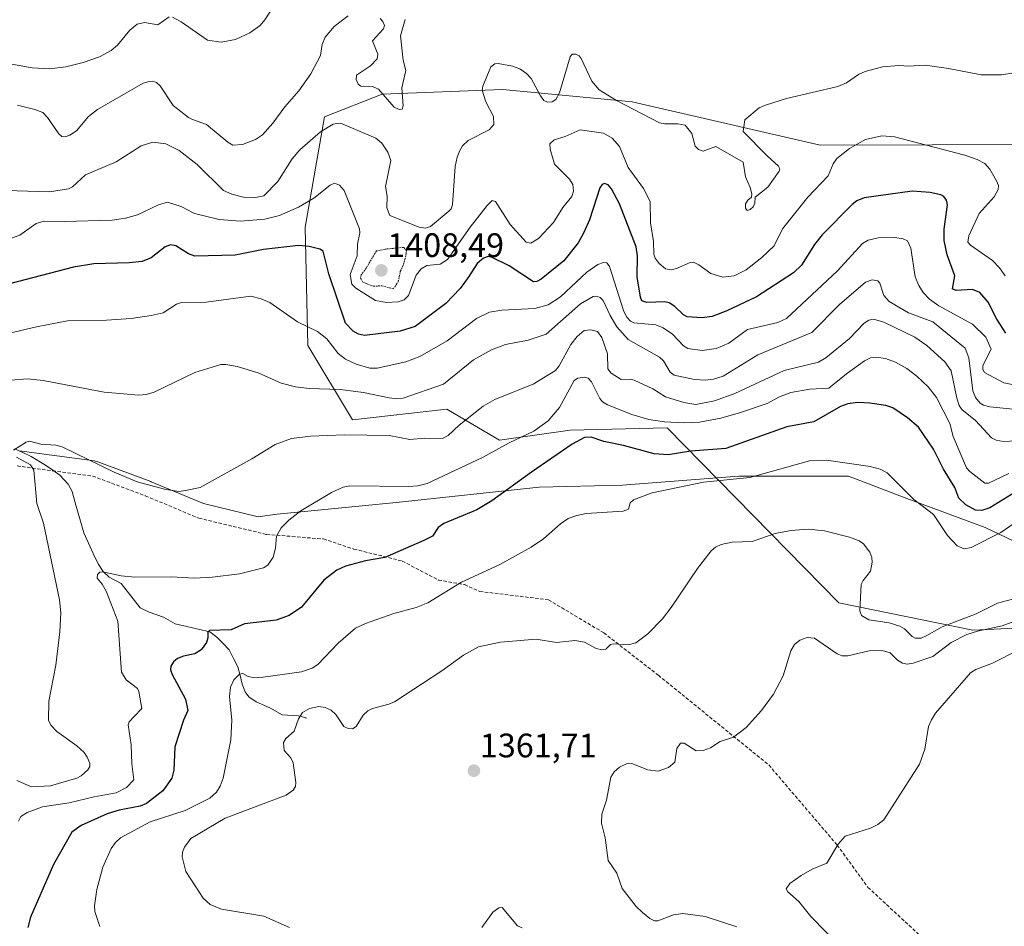
# Model space of a CAD drawing. Units: metres. Extents: x 675036 to 678482, y 4756113 to 4758349.
# Drawn here: x 676869 to 677160, y 4756762 to 4757030 of the extents above; entities that cross this region are included whole.
import ezdxf
from ezdxf.enums import TextEntityAlignment as Align

# ---------------------------------------------------------------- set-up
doc = ezdxf.new("R2010")
doc.units = ezdxf.units.M
doc.header["$MEASUREMENT"] = 0
doc.linetypes.add('TRAZOS', pattern=[0.75, 0.5, -0.25])
doc.linetypes.add('TRAZOSX2', pattern=[1.5, 1, -0.5])
for name, color, linetype, lineweight in [('Carátula', 7, 'Continuous', 5), ('Corriente natural lineal', 142, 'Continuous', 13), ('Curva de nivel auxiliar', 36, 'TRAZOS', 0), ('Curva de nivel maestra', 36, 'Continuous', 30), ('Curva de nivel normal', 36, 'Continuous', 0), ('Layer 0', 7, 'Continuous', 0), ('Pastizal CxS', 92, 'Continuous', 0), ('Punto de cota en terreno', 7, 'Continuous', 0), ('Roquedo CxS', 135, 'Continuous', 0), ('Rótulo de punto de cota en terreno', 19, 'Continuous', 0), ('Senda', 19, 'TRAZOSX2', 0)]:
    doc.layers.add(name, color=color, linetype=linetype, lineweight=lineweight)
doc.styles.add('Arial', font='txt', dxfattribs={"height": 0.2})

# ---------------------------------------------------------------- blocks, each defined once
blk = doc.blocks.new('*U150')
at = {"layer": 'Pastizal CxS', "color": 92, "linetype": 'Continuous', "lineweight": 0}
blk.add_polyline3d([(677171.5021, 4756992.8675, 1406.5895), (677105.4087, 4756992.7187, 1405.565), (677049.8419, 4757005.5007, 1409.7845), (677026.1289, 4757007.7509, 1408.7165), (677011.6319, 4757009.1267, 1408.2911), (676976.0707, 4757007.7279, 1414.7171), (676959.0539, 4757001.0107, 1409.6841), (676953.3929, 4756968.4929, 1400.6886), (676954.1385, 4756933.5719, 1392.8202), (676967.3181, 4756911.6219, 1385.296), (676995.2155, 4756914.7617, 1385.843), (677007.8497, 4756907.2415, 1380.22), (677010.6651, 4756905.5657, 1378.794), (677031.5745, 4756908.5557, 1374.651), (677060.1609, 4756909.1687, 1377.1096), (677110.8365, 4756857.5349, 1362.9586), (677150.4125, 4756849.4909, 1357.9364), (677199.9355, 4756851.8247, 1354.6598)], dxfattribs=at)
blk = doc.blocks.new('*U159')
at = {"layer": 'Curva de nivel normal', "color": 36, "linetype": 'Continuous', "lineweight": 0}
blk.add_polyline3d([(677162.54, 4757014.05, 1410), (677158.87, 4757013.45, 1410), (677152.87, 4757013.46, 1410), (677143.24, 4757015.34, 1410), (677136.33, 4757016.3, 1410), (677131.51, 4757016.03, 1410), (677128.61, 4757016.24, 1410), (677123.81, 4757015.82, 1410), (677118.63, 4757014.47, 1410), (677116.69, 4757013.51, 1410), (677113.17, 4757011.09, 1410), (677110.62, 4757010.05, 1410), (677095.46, 4757006.48, 1410), (677089.19, 4757004.47, 1410), (677087.39, 4757003.68, 1410), (677083.09, 4757000.16, 1410), (677082.64, 4756996.77, 1410), (677089.75, 4756989.49, 1410), (677093.11, 4756986.51, 1410), (677093.42, 4756985.7, 1410), (677093.31, 4756984.98, 1410), (677089.9, 4756980.26, 1410), (677086.19, 4756977.35, 1410), (677086.06, 4756975.59, 1410), (677085.6, 4756974.52, 1410), (677084.67, 4756973.7, 1410), (677083.78, 4756973.44, 1410), (677083.33, 4756974.06, 1410), (677083.33, 4756975.34, 1410), (677083.98, 4756976.45, 1410), (677085.14, 4756977.36, 1410), (677085.15, 4756978.27, 1410), (677084.7, 4756980.18, 1410), (677083.35, 4756983.38, 1410), (677082.65, 4756987.66, 1410), (677074.6, 4756992.3, 1410), (677070.81, 4756990.87, 1410), (677069.45, 4756991.4, 1410), (677068.46, 4756992.35, 1410), (677067.46, 4756996.11, 1410), (677065.47, 4756998.59, 1410), (677063.33, 4756999.02, 1410), (677059.54, 4756998.97, 1410), (677057.98, 4756999.31, 1410), (677045.27, 4757005.84, 1410), (677040.12, 4757009.04, 1410), (677037.93, 4757011.6, 1410), (677034.81, 4757018.32, 1410), (677034.21, 4757019.04, 1410), (677033.24, 4757019.53, 1410), (677032.2, 4757019.52, 1410), (677031.58, 4757018.75, 1410), (677028.39, 4757008.11, 1410), (677027.36, 4757006.19, 1410), (677026.3, 4757005.5, 1410), (677024.9, 4757005.42, 1410), (677023.77, 4757005.9, 1410), (677022.81, 4757007.25, 1410), (677020.03, 4757012.38, 1410), (677018.68, 4757013.83, 1410), (677016.7, 4757015.18, 1410), (677014.57, 4757016.01, 1410), (677010.35, 4757016.81, 1410), (677009.31, 4757016.68, 1410), (677008.2, 4757015.77, 1410), (677005.78, 4757010.1, 1410), (677005.6, 4757008.9, 1410), (677006.71, 4757005.46, 1410), (677008.96, 4757001.11, 1410), (677009.05, 4756998.77, 1410), (677007.66, 4756997.19, 1410), (677001.49, 4756994.09, 1410), (676999.83, 4756992.47, 1410), (676998.98, 4756991.15, 1410), (676998.21, 4756989.17, 1410), (676997.67, 4756986.35, 1410), (676996.87, 4756975.07, 1410), (676996.47, 4756973.89, 1410), (676995.78, 4756973.16, 1410), (676990.36, 4756968.71, 1410), (676988.89, 4756968.17, 1410), (676987.04, 4756968.47, 1410), (676978.38, 4756971.94, 1410), (676977.5, 4756974.14, 1410), (676977.58, 4756977.67, 1410), (676977.07, 4756980.46, 1410), (676978.6, 4756988.17, 1410), (676977.79, 4756990.65, 1410), (676975.99, 4756993.27, 1410), (676974.22, 4756994.73, 1410), (676964.25, 4756999.02, 1410), (676963.24, 4756999.19, 1410), (676961.59, 4756998.87, 1410), (676957.87, 4756996.61, 1410), (676951.81, 4756991.27, 1410), (676949.56, 4756988.69, 1410), (676948.12, 4756986.48, 1410), (676945.3, 4756981.92, 1410), (676941.17, 4756977.77, 1410), (676938.22, 4756977.14, 1410), (676935.18, 4756977.34, 1410), (676931.74, 4756978.21, 1410), (676929.28, 4756979.29, 1410), (676921.47, 4756987.02, 1410), (676916.15, 4756991.16, 1410), (676912.25, 4756993.09, 1410), (676908.39, 4756993.58, 1410), (676904.92, 4756992.45, 1410), (676897.53, 4756987.76, 1410), (676888.51, 4756983.97, 1410), (676884.66, 4756980.43, 1410), (676883.47, 4756979.8, 1410), (676877.92, 4756978.95, 1410), (676861.8, 4756979.35, 1410)], dxfattribs=at)
blk = doc.blocks.new('*U169')
at = {"layer": 'Curva de nivel normal', "color": 36, "linetype": 'Continuous', "lineweight": 0}
blk.add_polyline3d([(677167.99, 4756884.72, 1370), (677158.73, 4756878.34, 1370), (677149.98, 4756873.88, 1370), (677147.84, 4756873.44, 1370), (677145.79, 4756874.34, 1370), (677142.95, 4756877.46, 1370), (677138.86, 4756883.65, 1370), (677133.01, 4756888.08, 1370), (677125.14, 4756895.95, 1370), (677123.11, 4756897.01, 1370), (677120.08, 4756897.82, 1370), (677107.19, 4756899.65, 1370), (677102.25, 4756899.5, 1370), (677084.6, 4756894.54, 1370), (677070.94, 4756893.17, 1370), (677055.74, 4756890.02, 1370), (677050.25, 4756887.94, 1370), (677049.33, 4756887.05, 1370), (677048.79, 4756885.24, 1370), (677047.2, 4756884.64, 1370), (677036.33, 4756883.91, 1370), (677033.52, 4756883.37, 1370), (677030.96, 4756882.41, 1370), (677028.72, 4756880.89, 1370), (677023.72, 4756876.41, 1370), (677020.05, 4756874, 1370), (677010.82, 4756868.83, 1370), (676999.45, 4756863.68, 1370), (676989.52, 4756857.5, 1370), (676986.11, 4756856.19, 1370), (676979.48, 4756854.41, 1370), (676971.14, 4756851.43, 1370), (676968.24, 4756850.1, 1370), (676963.05, 4756845.63, 1370), (676957.12, 4756839.35, 1370), (676955.42, 4756838.22, 1370), (676952.28, 4756837.19, 1370), (676940.94, 4756835.64, 1370), (676938.35, 4756835.44, 1370), (676936.54, 4756835.76, 1370), (676934.92, 4756836.66, 1370), (676933.92, 4756836.45, 1370), (676932.32, 4756834.78, 1370), (676931.27, 4756832.61, 1370), (676930.98, 4756829.85, 1370), (676931.68, 4756822.86, 1370), (676931.36, 4756817.12, 1370), (676929.13, 4756805.75, 1370), (676928.25, 4756803.42, 1370), (676927.14, 4756801.59, 1370), (676925.24, 4756799.87, 1370), (676917.9, 4756796.23, 1370), (676907.64, 4756792.86, 1370), (676898.88, 4756788.13, 1370), (676897.39, 4756786.78, 1370), (676896.13, 4756785.03, 1370), (676893.65, 4756779.47, 1370), (676891.86, 4756772.85, 1370), (676891.14, 4756768.03, 1370), (676891.26, 4756766.41, 1370), (676892.75, 4756761.92, 1370)], dxfattribs=at)
blk = doc.blocks.new('*U177')
at = {"layer": 'Curva de nivel normal', "color": 36, "linetype": 'Continuous', "lineweight": 0}
for points in [[(676865.09, 4757016.91, 1420), (676872.73, 4757015.56, 1420), (676877.92, 4757015.24, 1420), (676882.67, 4757015.77, 1420), (676887.84, 4757017.11, 1420), (676892.65, 4757018.81, 1420), (676896.13, 4757020.67, 1420), (676897.92, 4757022.2, 1420), (676901.58, 4757026.68, 1420), (676903.73, 4757028.43, 1420), (676905.92, 4757028.92, 1420), (676909.91, 4757028.23, 1420), (676913.16, 4757030.6, 1420)], [(676914.18, 4757030.45, 1420), (676916.7, 4757029.15, 1420), (676924.53, 4757023.68, 1420), (676928.56, 4757023.08, 1420), (676932.81, 4757023.93, 1420), (676937.02, 4757025.82, 1420), (676940.08, 4757028.06, 1420), (676941.47, 4757029.71, 1420), (676945.86, 4757036.59, 1420)]]:
    blk.add_polyline3d(points, dxfattribs=at)
blk = doc.blocks.new('*U179')
at = {"layer": 'Curva de nivel normal', "color": 36, "linetype": 'Continuous', "lineweight": 0}
blk.add_polyline3d([(677160, 4756954.1, 1405), (677158.34, 4756956.47, 1405), (677156.21, 4756958.65, 1405), (677149.74, 4756963.18, 1405), (677148.96, 4756964.05, 1405), (677149.26, 4756965.88, 1405), (677152.3, 4756972.5, 1405), (677156.75, 4756977.39, 1405), (677157.88, 4756979.61, 1405), (677157.98, 4756980.77, 1405), (677157.46, 4756982.18, 1405), (677155.47, 4756985.62, 1405), (677153.94, 4756987.31, 1405), (677151.67, 4756988.5, 1405), (677148.08, 4756989.74, 1405), (677127.31, 4756995.15, 1405), (677123.61, 4756995.46, 1405), (677118.79, 4756994.32, 1405), (677114, 4756991.75, 1405), (677110.25, 4756988.72, 1405), (677109.16, 4756987.18, 1405), (677107.69, 4756983.61, 1405), (677101.77, 4756977.36, 1405), (677094.25, 4756967.98, 1405), (677091.76, 4756962.99, 1405), (677088.14, 4756959.5, 1405), (677083.51, 4756955.92, 1405), (677079.97, 4756954.11, 1405), (677076.63, 4756953.67, 1405), (677073.13, 4756954.8, 1405), (677069.53, 4756957.37, 1405), (677067.93, 4756958.11, 1405), (677066.97, 4756958, 1405), (677062.98, 4756956.22, 1405), (677061.39, 4756955.86, 1405), (677059.7, 4756956.14, 1405), (677057.81, 4756957.7, 1405), (677056.65, 4756959.29, 1405), (677056.27, 4756960.54, 1405), (677056.14, 4756964.25, 1405), (677055.25, 4756969.76, 1405), (677055.14, 4756976.03, 1405), (677053.23, 4756979.89, 1405), (677048.73, 4756986.11, 1405), (677046.13, 4756992.32, 1405), (677043.96, 4756994.73, 1405), (677041.38, 4756996.2, 1405), (677034.49, 4756997.2, 1405), (677030.1, 4756995.29, 1405), (677026.85, 4756994.25, 1405), (677025.54, 4756993.08, 1405), (677025.63, 4756991.47, 1405), (677026.96, 4756987.07, 1405), (677031.42, 4756982.67, 1405), (677032.31, 4756981.04, 1405), (677032.59, 4756979.06, 1405), (677032.04, 4756977.55, 1405), (677029.37, 4756974.28, 1405), (677026.66, 4756969.87, 1405), (677022.25, 4756965.15, 1405), (677019.92, 4756963.78, 1405), (677018.6, 4756964.06, 1405), (677013.9, 4756969.28, 1405), (677009.51, 4756976.04, 1405), (677008.54, 4756976.33, 1405), (677007.04, 4756974.84, 1405), (677002.01, 4756968.52, 1405), (676995.41, 4756958.9, 1405), (676993.16, 4756957.55, 1405), (676989.29, 4756957.19, 1405), (676987.61, 4756956.21, 1405), (676986.13, 4756954.28, 1405), (676983.9, 4756948.3, 1405), (676982.6, 4756947.06, 1405), (676980.83, 4756946.4, 1405), (676977.35, 4756946.21, 1405), (676974.13, 4756946.78, 1405), (676968.32, 4756950.47, 1405), (676967.17, 4756951.67, 1405), (676966.67, 4756954.53, 1405), (676968.73, 4756959.96, 1405), (676968.8, 4756963.45, 1405), (676969.51, 4756966.82, 1405), (676969.34, 4756967.96, 1405), (676964.89, 4756979.28, 1405), (676963.47, 4756980.91, 1405), (676962.01, 4756981.42, 1405), (676960.72, 4756980.91, 1405), (676955.9, 4756977, 1405), (676951.36, 4756974.35, 1405), (676945.73, 4756971.89, 1405), (676941.41, 4756970.84, 1405), (676934.24, 4756970.26, 1405), (676927.96, 4756970.69, 1405), (676920.73, 4756972.52, 1405), (676916.78, 4756974.54, 1405), (676912.68, 4756975.81, 1405), (676910.01, 4756975.05, 1405), (676903.87, 4756972.16, 1405), (676900.36, 4756971.1, 1405), (676896.42, 4756970.58, 1405), (676882.34, 4756970.14, 1405), (676876.32, 4756970.26, 1405), (676873.92, 4756969.59, 1405), (676869.17, 4756966.13, 1405), (676862.17, 4756963.68, 1405)], dxfattribs=at)
blk = doc.blocks.new('*U185')
at = {"layer": 'Curva de nivel normal', "color": 36, "linetype": 'Continuous', "lineweight": 0}
blk.add_polyline3d([(677161.07, 4756895.69, 1380), (677155.07, 4756892.89, 1380), (677154.02, 4756892.91, 1380), (677149.52, 4756896.33, 1380), (677148.57, 4756897.37, 1380), (677144.67, 4756906.66, 1380), (677143.66, 4756910.54, 1380), (677139.72, 4756918.15, 1380), (677137.28, 4756921.37, 1380), (677133.94, 4756924.46, 1380), (677130.9, 4756926.7, 1380), (677127.65, 4756928.56, 1380), (677124.62, 4756929.72, 1380), (677121.99, 4756930.07, 1380), (677120.24, 4756929.84, 1380), (677118.41, 4756928.99, 1380), (677113.1, 4756925.2, 1380), (677107.93, 4756920.89, 1380), (677102.32, 4756920.68, 1380), (677096.7, 4756919.68, 1380), (677093.34, 4756918.39, 1380), (677089.71, 4756916.41, 1380), (677081.87, 4756913.72, 1380), (677076.02, 4756912.09, 1380), (677069.79, 4756910.93, 1380), (677065.06, 4756910.71, 1380), (677059.4, 4756911.02, 1380), (677054.83, 4756911.69, 1380), (677049.79, 4756913.19, 1380), (677042.58, 4756916.03, 1380), (677041.13, 4756916.88, 1380), (677040.35, 4756917.84, 1380), (677037.88, 4756922.78, 1380), (677036.86, 4756923.88, 1380), (677035.76, 4756924.22, 1380), (677033.81, 4756923.91, 1380), (677032.78, 4756923.2, 1380), (677028.4, 4756915.22, 1380), (677025.1, 4756911.32, 1380), (677020.88, 4756908.22, 1380), (677013.61, 4756904.78, 1380), (677005.68, 4756900.44, 1380), (676989.36, 4756892.74, 1380), (676986.62, 4756892.05, 1380), (676983.92, 4756891.87, 1380), (676966.52, 4756892.07, 1380), (676964.57, 4756891.74, 1380), (676961.11, 4756890.16, 1380), (676952.06, 4756884.7, 1380), (676948.55, 4756881.94, 1380), (676946.25, 4756879.66, 1380), (676944.84, 4756877.19, 1380), (676944.56, 4756873.71, 1380), (676943.89, 4756871, 1380), (676942.36, 4756868.62, 1380), (676941.08, 4756867.88, 1380), (676933.92, 4756866.14, 1380), (676925.99, 4756865.16, 1380), (676920.63, 4756864.86, 1380), (676913.93, 4756865.19, 1380), (676903.03, 4756865.1, 1380), (676899, 4756865.54, 1380), (676893.52, 4756866.73, 1380), (676892.74, 4756866.55, 1380), (676892.06, 4756865.91, 1380), (676891.93, 4756864.8, 1380), (676893.42, 4756863.05, 1380), (676894.62, 4756861.01, 1380), (676898.04, 4756852.14, 1380), (676899.15, 4756837.06, 1380), (676900.5, 4756834.83, 1380), (676903.83, 4756832.21, 1380), (676904.3, 4756831.4, 1380), (676905.17, 4756826.35, 1380), (676902.88, 4756824.02, 1380), (676901.41, 4756822.41, 1380), (676901.07, 4756821.56, 1380), (676902.01, 4756815.63, 1380), (676902.17, 4756810.03, 1380), (676902.82, 4756805.32, 1380), (676900.61, 4756803.03, 1380), (676897.53, 4756801.41, 1380), (676891.04, 4756800.26, 1380), (676883.65, 4756798.45, 1380), (676875.82, 4756797.26, 1380), (676871.3, 4756795.67, 1380), (676869.42, 4756794.49, 1380), (676868.71, 4756793.11, 1380)], dxfattribs=at)
blk = doc.blocks.new('*U192')
at = {"layer": 'Curva de nivel normal', "color": 36, "linetype": 'Continuous', "lineweight": 0}
for points in [[(676868.39, 4757004.52, 1415), (676873.58, 4757003.24, 1415), (676875.87, 4757002.3, 1415), (676877.33, 4757000.9, 1415), (676880.64, 4756996.01, 1415), (676881.55, 4756995.28, 1415), (676882.55, 4756995.15, 1415), (676883.85, 4756995.61, 1415), (676885.89, 4756996.92, 1415), (676889.37, 4757001.17, 1415), (676892.09, 4757003.26, 1415), (676905.58, 4757010.95, 1415), (676907.26, 4757011.53, 1415), (676908.39, 4757011.56, 1415), (676909.48, 4757011.19, 1415), (676910.57, 4757010.23, 1415), (676914.36, 4757004.4, 1415), (676918.87, 4757000.85, 1415), (676920.08, 4757000.26, 1415), (676924.27, 4756998.77, 1415), (676930.51, 4756993.53, 1415), (676931.95, 4756992.67, 1415), (676934.88, 4756992.91, 1415), (676938.69, 4756994.35, 1415), (676940.71, 4756995.78, 1415), (676943.85, 4756999.19, 1415), (676947.35, 4757003.96, 1415), (676951.5, 4757008.76, 1415), (676955, 4757013.76, 1415), (676957.86, 4757019.17, 1415), (676958.41, 4757022.46, 1415), (676959.21, 4757024.54, 1415), (676961.9, 4757027.72, 1415), (676966.03, 4757030.88, 1415)], [(676975.45, 4757030.13, 1415), (676976.31, 4757029.18, 1415), (676976.75, 4757028.06, 1415), (676976.47, 4757027.06, 1415), (676973.27, 4757023.47, 1415), (676974.76, 4757019.54, 1415), (676974.57, 4757018.18, 1415), (676972.6, 4757016.14, 1415), (676968.53, 4757013.36, 1415), (676968.45, 4757012.06, 1415), (676969.04, 4757010.74, 1415), (676969.75, 4757010.14, 1415), (676973.25, 4757010, 1415), (676975.02, 4757009.27, 1415), (676979.67, 4757003.88, 1415), (676981.1, 4757003.22, 1415), (676982, 4757003.3, 1415), (676982.32, 4757004.27, 1415), (676981.86, 4757009.62, 1415), (676983.04, 4757014.7, 1415), (676982.24, 4757017.79, 1415), (676981.48, 4757025.01, 1415), (676982.84, 4757029.84, 1415)]]:
    blk.add_polyline3d(points, dxfattribs=at)
blk = doc.blocks.new('*U196')
at = {"layer": 'Curva de nivel normal', "color": 36, "linetype": 'Continuous', "lineweight": 0}
for points in [[(677168.87, 4756905.69, 1385), (677159.46, 4756905.19, 1385), (677157.35, 4756905.54, 1385), (677155.91, 4756906.23, 1385), (677151.26, 4756911.42, 1385), (677147.21, 4756914.6, 1385), (677146.39, 4756915.83, 1385), (677145.7, 4756918, 1385), (677144.04, 4756926.03, 1385), (677142.2, 4756928.71, 1385), (677136.88, 4756933.49, 1385), (677133.33, 4756935.98, 1385), (677124.19, 4756940.41, 1385), (677121.06, 4756941.31, 1385), (677119.71, 4756941.05, 1385), (677118.34, 4756940.17, 1385), (677114.01, 4756935.64, 1385), (677107.05, 4756929.89, 1385), (677104.92, 4756928.57, 1385), (677094.78, 4756926.13, 1385), (677080.13, 4756919.39, 1385), (677074.18, 4756917.19, 1385), (677068.66, 4756916.15, 1385), (677065.12, 4756916.67, 1385), (677059.68, 4756918.39, 1385), (677056.01, 4756920.71, 1385), (677050.42, 4756923.32, 1385), (677049.27, 4756923.58, 1385), (677046.62, 4756923.49, 1385), (677043.63, 4756925.36, 1385), (677042.72, 4756926.67, 1385), (677042.57, 4756931.06, 1385), (677040.93, 4756935.87, 1385), (677039.64, 4756937.63, 1385), (677037.66, 4756938.19, 1385), (677035.7, 4756937.95, 1385), (677033.6, 4756936.17, 1385), (677031.73, 4756933.78, 1385), (677028.33, 4756927.5, 1385), (677027.21, 4756926.19, 1385), (677020.65, 4756922.14, 1385), (677013.93, 4756919.48, 1385), (677009.38, 4756917.59, 1385), (677005.9, 4756915.62, 1385), (676998.76, 4756909.96, 1385), (676995.59, 4756906.96, 1385), (676993.85, 4756906.09, 1385), (676988.71, 4756906.17, 1385), (676984.24, 4756905.82, 1385), (676978.18, 4756906.96, 1385), (676964.96, 4756907.15, 1385), (676954.89, 4756906.77, 1385), (676949.29, 4756906.06, 1385), (676944.46, 4756904.32, 1385), (676937.56, 4756900.07, 1385), (676922.36, 4756891.61, 1385), (676918.01, 4756890.67, 1385), (676916.06, 4756890.45, 1385), (676911.86, 4756891.08, 1385), (676903.72, 4756893.31, 1385), (676896.97, 4756896.12, 1385), (676881.58, 4756903.64, 1385), (676879.75, 4756904.12, 1385), (676875.32, 4756904.41, 1385), (676872.02, 4756905.28, 1385), (676871.02, 4756905, 1385), (676867.23, 4756902.64, 1385)], [(676868.19, 4756900.54, 1385), (676872.31, 4756898.32, 1385), (676873.26, 4756896.71, 1385), (676874.12, 4756886.9, 1385), (676876.09, 4756881.09, 1385), (676880.87, 4756858.47, 1385), (676881.18, 4756854.61, 1385), (676880.91, 4756848.94, 1385), (676879.74, 4756839.16, 1385), (676877.72, 4756828.52, 1385), (676877.56, 4756822.85, 1385), (676878.23, 4756821.46, 1385), (676880.05, 4756819.58, 1385), (676885.98, 4756815.36, 1385), (676888.11, 4756813.31, 1385), (676889.03, 4756812, 1385), (676889.76, 4756810.17, 1385), (676889.78, 4756809.2, 1385), (676889.18, 4756808.23, 1385), (676887.19, 4756806.41, 1385), (676885.93, 4756805.77, 1385), (676878.2, 4756803.52, 1385), (676872.54, 4756803.2, 1385), (676868.24, 4756805.06, 1385)]]:
    blk.add_polyline3d(points, dxfattribs=at)
blk = doc.blocks.new('*U204')
at = {"layer": 'Curva de nivel normal', "color": 36, "linetype": 'Continuous', "lineweight": 0}
blk.add_polyline3d([(677165.28, 4756914.44, 1390), (677155.45, 4756915.42, 1390), (677153.6, 4756915.88, 1390), (677152.61, 4756916.49, 1390), (677151.26, 4756918.16, 1390), (677150.45, 4756920.14, 1390), (677149.23, 4756929.93, 1390), (677148.14, 4756932.78, 1390), (677138.66, 4756940.54, 1390), (677131.48, 4756943.17, 1390), (677125.69, 4756946.57, 1390), (677124.18, 4756948.31, 1390), (677122.96, 4756951.94, 1390), (677122.35, 4756952.6, 1390), (677120.72, 4756952.95, 1390), (677118.72, 4756952.25, 1390), (677111.09, 4756945.67, 1390), (677102.86, 4756937.35, 1390), (677086.99, 4756930.78, 1390), (677076.69, 4756924.52, 1390), (677073.92, 4756923.6, 1390), (677071.41, 4756923.26, 1390), (677068.27, 4756923.5, 1390), (677062.27, 4756924.73, 1390), (677061.12, 4756925.62, 1390), (677059.1, 4756928.97, 1390), (677057.98, 4756930.04, 1390), (677048.71, 4756935.3, 1390), (677045.37, 4756939.01, 1390), (677043.38, 4756942.4, 1390), (677041.31, 4756946.83, 1390), (677040.46, 4756947.75, 1390), (677039.34, 4756948.09, 1390), (677038.33, 4756947.98, 1390), (677034.58, 4756945.81, 1390), (677024.45, 4756936.87, 1390), (677019.19, 4756935.15, 1390), (677012.52, 4756933.81, 1390), (677008.38, 4756932.24, 1390), (677003.06, 4756929.29, 1390), (676994.16, 4756922.15, 1390), (676982.31, 4756917.94, 1390), (676980.43, 4756917.77, 1390), (676978.11, 4756918.03, 1390), (676970.59, 4756919.65, 1390), (676963.67, 4756920.58, 1390), (676954.5, 4756920.86, 1390), (676950.46, 4756921.33, 1390), (676946.25, 4756922.37, 1390), (676939.5, 4756925.43, 1390), (676933.25, 4756927.3, 1390), (676929.98, 4756927.96, 1390), (676928.47, 4756927.94, 1390), (676920.83, 4756925.59, 1390), (676908.82, 4756919.73, 1390), (676906.38, 4756919.03, 1390), (676904.29, 4756918.82, 1390), (676894.03, 4756919.75, 1390), (676876.03, 4756923.22, 1390), (676871.43, 4756923.68, 1390), (676866.56, 4756923.33, 1390)], dxfattribs=at)
blk = doc.blocks.new('*U205')
at = {"layer": 'Curva de nivel normal', "color": 36, "linetype": 'Continuous', "lineweight": 0}
for points in [[(677162.1, 4756858.64, 1365), (677157.74, 4756857.41, 1365), (677151.4, 4756854.27, 1365), (677141.38, 4756850.48, 1365), (677136.86, 4756847.88, 1365), (677135.18, 4756847.08, 1365), (677133.41, 4756847.06, 1365), (677132.54, 4756847.56, 1365), (677130.21, 4756849.9, 1365), (677128.88, 4756850.63, 1365), (677125.69, 4756851.61, 1365), (677119.7, 4756852.55, 1365), (677117.56, 4756853.8, 1365), (677117.09, 4756855.21, 1365), (677117.47, 4756862.93, 1365), (677118.01, 4756864.13, 1365), (677120.22, 4756866.94, 1365), (677120.75, 4756869.58, 1365), (677120.64, 4756870.93, 1365), (677120.05, 4756872.49, 1365), (677118.18, 4756874.94, 1365), (677116.84, 4756875.83, 1365), (677114.05, 4756876.94, 1365), (677106.67, 4756878.8, 1365), (677101.84, 4756879.31, 1365), (677096.73, 4756878.95, 1365), (677092.13, 4756878.05, 1365), (677085.32, 4756875.65, 1365), (677079.41, 4756875.47, 1365), (677076.11, 4756874.74, 1365), (677074.5, 4756873.94, 1365), (677073.16, 4756872.94, 1365), (677069.15, 4756867.71, 1365), (677061.42, 4756856.2, 1365), (677058.82, 4756852.85, 1365), (677054.48, 4756848.43, 1365), (677050.92, 4756845.69, 1365), (677048.7, 4756845.17, 1365), (677044.25, 4756845.48, 1365), (677043.5, 4756845.24, 1365), (677042.06, 4756843.87, 1365), (677040.9, 4756843.66, 1365), (677039.29, 4756844.1, 1365), (677035.8, 4756845.93, 1365), (677032.97, 4756846.37, 1365), (677027.51, 4756845.8, 1365), (677021.49, 4756846.83, 1365), (677010.99, 4756845.97, 1365), (677004.54, 4756844.54, 1365), (677000.05, 4756842.07, 1365), (676993.73, 4756837.45, 1365), (676979.68, 4756828.33, 1365), (676978.09, 4756827.58, 1365), (676973.23, 4756826.33, 1365), (676971.82, 4756825.69, 1365), (676970.43, 4756824.35, 1365), (676968.42, 4756821.03, 1365), (676967.32, 4756820.33, 1365), (676966.09, 4756820.42, 1365), (676964.8, 4756821.05, 1365), (676962.42, 4756824.57, 1365), (676961, 4756825.87, 1365), (676959.23, 4756826.68, 1365), (676957.34, 4756826.9, 1365), (676954.66, 4756826.37, 1365), (676952.59, 4756825.15, 1365), (676951.35, 4756823.24, 1365), (676950.12, 4756819.63, 1365), (676947.62, 4756817.46, 1365), (676946.92, 4756816.3, 1365), (676947.11, 4756813.98, 1365), (676949.11, 4756811.81, 1365), (676949.8, 4756810.32, 1365), (676950.6, 4756804.49, 1365), (676950.45, 4756803.31, 1365), (676949.82, 4756802.2, 1365), (676947.71, 4756800.7, 1365), (676929.74, 4756793.91, 1365), (676919.65, 4756787.97, 1365), (676917.71, 4756785.4, 1365), (676917.16, 4756783.87, 1365), (676917.07, 4756782.52, 1365), (676918.17, 4756778.21, 1365), (676923.28, 4756770.35, 1365), (676925.29, 4756768.45, 1365), (676928.67, 4756767.1, 1365), (676941.11, 4756765.06, 1365), (676948.73, 4756761.66, 1365)], [(677005.47, 4756761.66, 1365), (677008.78, 4756766.18, 1365), (677010.5, 4756767.5, 1365), (677011.5, 4756767.62, 1365), (677016, 4756762.16, 1365), (677017.43, 4756761.54, 1365)]]:
    blk.add_polyline3d(points, dxfattribs=at)
blk = doc.blocks.new('*U207')
at = {"layer": 'Curva de nivel normal', "color": 36, "linetype": 'Continuous', "lineweight": 0}
blk.add_polyline3d([(677163, 4756921.86, 1395), (677159.55, 4756922.49, 1395), (677153.91, 4756925.55, 1395), (677153.34, 4756926.49, 1395), (677153.35, 4756927.6, 1395), (677155.88, 4756932.4, 1395), (677154.23, 4756936.03, 1395), (677150.38, 4756939.87, 1395), (677140.38, 4756945.21, 1395), (677137.67, 4756947.25, 1395), (677135.81, 4756949.16, 1395), (677134.45, 4756951.24, 1395), (677133.4, 4756953.78, 1395), (677132.09, 4756962.27, 1395), (677131.15, 4756964.43, 1395), (677129.86, 4756965.06, 1395), (677127.44, 4756965.47, 1395), (677122.5, 4756965.31, 1395), (677119.53, 4756964.65, 1395), (677117.87, 4756963.68, 1395), (677110.51, 4756955.59, 1395), (677095.41, 4756941.53, 1395), (677092.84, 4756940.31, 1395), (677083.91, 4756938.27, 1395), (677078.39, 4756934.26, 1395), (677074.64, 4756932.62, 1395), (677070.5, 4756932.02, 1395), (677066.29, 4756932.67, 1395), (677065.07, 4756933.41, 1395), (677061.81, 4756936.83, 1395), (677058.99, 4756938.79, 1395), (677056.81, 4756939.61, 1395), (677050.38, 4756940.2, 1395), (677049.42, 4756940.71, 1395), (677048.34, 4756941.91, 1395), (677047.41, 4756943.61, 1395), (677043.15, 4756956.9, 1395), (677042.35, 4756957.94, 1395), (677041.41, 4756958.08, 1395), (677039.71, 4756957.4, 1395), (677036.51, 4756955.21, 1395), (677028.76, 4756947.87, 1395), (677025.1, 4756945.56, 1395), (677021.16, 4756944.47, 1395), (677011.41, 4756943.99, 1395), (677007.72, 4756943.35, 1395), (677003.95, 4756941.54, 1395), (676995.25, 4756934.95, 1395), (676987.19, 4756930.27, 1395), (676983.11, 4756928.74, 1395), (676974.58, 4756926.88, 1395), (676972.44, 4756926.8, 1395), (676968.4, 4756928.02, 1395), (676965.21, 4756929.51, 1395), (676963.12, 4756931.16, 1395), (676959.73, 4756935.45, 1395), (676956.97, 4756937.7, 1395), (676951.06, 4756940.55, 1395), (676942.9, 4756946.21, 1395), (676940.35, 4756947.3, 1395), (676937.27, 4756948.05, 1395), (676924.1, 4756946.36, 1395), (676916.86, 4756946.22, 1395), (676915.38, 4756945.74, 1395), (676911.41, 4756943.18, 1395), (676907.9, 4756942.34, 1395), (676902.01, 4756941.47, 1395), (676894.66, 4756940.99, 1395), (676883.19, 4756940.82, 1395), (676874.03, 4756939.02, 1395), (676859.73, 4756935.68, 1395)], dxfattribs=at)
blk = doc.blocks.new('*U218')
at = {"layer": 'Curva de nivel maestra', "color": 36, "linetype": 'Continuous', "lineweight": 30}
blk.add_polyline3d([(677160.2, 4756937.17, 1400), (677157.55, 4756941.29, 1400), (677154.98, 4756946.33, 1400), (677152.52, 4756949.17, 1400), (677150.3, 4756950.09, 1400), (677145.55, 4756949.77, 1400), (677144.4, 4756950.22, 1400), (677145.07, 4756954.06, 1400), (677142.81, 4756960.33, 1400), (677141.93, 4756964.52, 1400), (677141.99, 4756967.85, 1400), (677142.99, 4756975.08, 1400), (677142.66, 4756976.42, 1400), (677141.9, 4756977.49, 1400), (677141.02, 4756977.98, 1400), (677137.85, 4756978.72, 1400), (677132.49, 4756979.12, 1400), (677118.31, 4756977.18, 1400), (677116.21, 4756976.23, 1400), (677114.78, 4756975.17, 1400), (677106, 4756966.2, 1400), (677103.72, 4756963.39, 1400), (677099.82, 4756957.23, 1400), (677097.53, 4756954.97, 1400), (677086.55, 4756947.95, 1400), (677077.79, 4756943.74, 1400), (677073.44, 4756942.13, 1400), (677070.48, 4756941.71, 1400), (677066.15, 4756942.04, 1400), (677064.99, 4756942.63, 1400), (677062.51, 4756945.08, 1400), (677060.82, 4756946.13, 1400), (677059.56, 4756946.4, 1400), (677054.22, 4756946.22, 1400), (677052.77, 4756946.73, 1400), (677052.31, 4756947.76, 1400), (677051.37, 4756953.84, 1400), (677051.49, 4756959.99, 1400), (677051.07, 4756962.69, 1400), (677046.15, 4756975.37, 1400), (677043.81, 4756979.8, 1400), (677042.76, 4756980.99, 1400), (677041.68, 4756981.41, 1400), (677041.04, 4756981.09, 1400), (677040.35, 4756980.13, 1400), (677037.27, 4756970.68, 1400), (677035.63, 4756966.88, 1400), (677033.91, 4756963.83, 1400), (677029.73, 4756958.52, 1400), (677023, 4756953.14, 1400), (677021.76, 4756952.42, 1400), (677020.75, 4756952.33, 1400), (677013.56, 4756957.01, 1400), (677008.52, 4756959.52, 1400), (677007.38, 4756959.78, 1400), (677006, 4756959.28, 1400), (677004.13, 4756957.7, 1400), (677001.63, 4756953.87, 1400), (676999.13, 4756950.38, 1400), (676994.87, 4756945.91, 1400), (676985.81, 4756939.18, 1400), (676981.44, 4756937.78, 1400), (676970.85, 4756936.45, 1400), (676969.12, 4756936.88, 1400), (676967.54, 4756937.74, 1400), (676965.28, 4756940.09, 1400), (676960.37, 4756954.65, 1400), (676958.62, 4756961.34, 1400), (676957.7, 4756961.98, 1400), (676954.49, 4756962.78, 1400), (676951.34, 4756963.04, 1400), (676941.07, 4756961.84, 1400), (676932.7, 4756960.19, 1400), (676920.76, 4756959.94, 1400), (676918.9, 4756960.63, 1400), (676915.19, 4756963, 1400), (676913.63, 4756963.3, 1400), (676912.01, 4756962.64, 1400), (676907.91, 4756959.39, 1400), (676905.24, 4756958.36, 1400), (676901.38, 4756957.93, 1400), (676890.95, 4756957.64, 1400), (676884.96, 4756956.62, 1400), (676861.09, 4756950.43, 1400)], dxfattribs=at)
blk = doc.blocks.new('*U221')
at = {"layer": 'Curva de nivel maestra', "color": 36, "linetype": 'Continuous', "lineweight": 30}
blk.add_polyline3d([(677163.17, 4756890.34, 1375), (677155.43, 4756885.63, 1375), (677153.11, 4756884.78, 1375), (677151.25, 4756884.93, 1375), (677148.41, 4756886.5, 1375), (677146.31, 4756888.41, 1375), (677145.15, 4756891.63, 1375), (677141.74, 4756897.02, 1375), (677138.85, 4756902.94, 1375), (677134.37, 4756909.4, 1375), (677131.16, 4756912.18, 1375), (677126.86, 4756915.08, 1375), (677124.71, 4756915.84, 1375), (677119.99, 4756916.55, 1375), (677116.34, 4756916.67, 1375), (677113.56, 4756916.3, 1375), (677111.35, 4756915.47, 1375), (677103.52, 4756910.96, 1375), (677095.52, 4756909.52, 1375), (677077.55, 4756903.13, 1375), (677067.21, 4756902.33, 1375), (677060.52, 4756901.2, 1375), (677056.37, 4756901.5, 1375), (677047.34, 4756903.98, 1375), (677041.5, 4756905.18, 1375), (677037.78, 4756906.42, 1375), (677035.78, 4756906.35, 1375), (677032.19, 4756904.42, 1375), (677020.13, 4756896.16, 1375), (677008.46, 4756887.63, 1375), (677004, 4756885.04, 1375), (676994.33, 4756881.01, 1375), (676992.63, 4756879.8, 1375), (676990.91, 4756877.25, 1375), (676988.42, 4756875.9, 1375), (676976.83, 4756870.96, 1375), (676971.11, 4756869.98, 1375), (676965.26, 4756868.35, 1375), (676962.67, 4756867.16, 1375), (676958.84, 4756864.25, 1375), (676952.28, 4756856.29, 1375), (676948.64, 4756853.76, 1375), (676944.81, 4756852.44, 1375), (676935.44, 4756851.37, 1375), (676931.49, 4756849.58, 1375), (676925.07, 4756849.33, 1375), (676924.6, 4756848.89, 1375), (676924.6, 4756847.19, 1375), (676924.19, 4756845.85, 1375), (676922.63, 4756843.7, 1375), (676920.79, 4756842.52, 1375), (676917.4, 4756841.84, 1375), (676915.69, 4756841.11, 1375), (676914.5, 4756840.09, 1375), (676913.73, 4756838.8, 1375), (676913.64, 4756837.73, 1375), (676914.07, 4756836.38, 1375), (676918.07, 4756829.08, 1375), (676918.69, 4756825.78, 1375), (676917.43, 4756822.9, 1375), (676914.92, 4756815.05, 1375), (676914.6, 4756808.16, 1375), (676914, 4756805.72, 1375), (676911.29, 4756801.99, 1375), (676906.55, 4756798.28, 1375), (676904.6, 4756797.48, 1375), (676898.44, 4756796.31, 1375), (676894.86, 4756795.21, 1375), (676887.21, 4756791.8, 1375), (676884.44, 4756789.8, 1375), (676879.07, 4756780.27, 1375), (676872.29, 4756764.71, 1375), (676871.53, 4756761.66, 1375)], dxfattribs=at)
blk = doc.blocks.new('5PATER')
at = {"layer": 'Carátula', "linetype": 'Continuous', "lineweight": 5}
h = blk.add_hatch(color=250, dxfattribs=at)
edge = h.paths.add_edge_path()
edge.add_ellipse((0, 0.01), major_axis=(-1.33, -1.34), ratio=0.999422, start_angle=0, end_angle=360)

msp = doc.modelspace()

# ---------------------------------------------------------------- linework, layer by layer
at = {"layer": 'Corriente natural lineal', "color": 142, "linetype": 'Continuous', "lineweight": 13}
msp.add_polyline3d([(676867.5801, 4756903.0301, 1384.991), (676870.0101, 4756901.8851, 1384.8866), (676872.4401, 4756900.7401, 1384.772), (676876.7301, 4756898.1801, 1384.5712), (676878.8251, 4756896.7051, 1384.434), (676880.9201, 4756895.2301, 1384.2566), (676883.3501, 4756892.5701, 1383.9882), (676884.5501, 4756890.4601, 1383.5623), (676885.6934, 4756886.3934, 1382.8401), (676886.8368, 4756882.3268, 1382.3256), (676887.9801, 4756878.2601, 1381.7872), (676889.3868, 4756875.1968, 1381.3059), (676890.7934, 4756872.1334, 1380.7483), (676892.2001, 4756869.0701, 1380.341), (676893.6801, 4756866.8101, 1380.1907), (676895.5001, 4756865.1301, 1379.9217), (676899.0801, 4756863.2101, 1379.3779), (676901.8551, 4756859.6451, 1378.761), (676904.6301, 4756856.0801, 1378.2328), (676907.2901, 4756854.7401, 1377.5591), (676911.5001, 4756853.3401, 1376.3798), (676914.9901, 4756851.3501, 1376.1109), (676918.4001, 4756850.5634, 1375.68), (676921.8101, 4756849.7768, 1375.3245), (676925.2201, 4756848.9901, 1374.9008), (676927.3001, 4756847.3901, 1374.3262), (676929.1001, 4756845.5301, 1373.5834), (676930.9001, 4756843.6701, 1372.6567), (676932.1801, 4756841.1501, 1371.6902), (676933.4601, 4756838.6301, 1370.7549), (676934.1201, 4756836.0951, 1370.1138), (676934.7801, 4756833.5601, 1369.4952), (676935.6801, 4756831.2801, 1369.0447), (676936.7401, 4756829.7401, 1368.6279), (676938.9001, 4756828.3001, 1368.1277), (676942.9601, 4756826.5701, 1367.6026), (676946.5301, 4756824.5001, 1366.3372), (676951.3701, 4756824.2001, 1365.0942), (676953.6101, 4756823.5601, 1361.3948)], dxfattribs=at)
at = {"layer": 'Curva de nivel auxiliar', "color": 36, "linetype": 'TRAZOS', "lineweight": 0}
msp.add_polyline3d([(676979.38, 4756950.26, 1407.5), (676980.84, 4756952.37, 1407.5), (676981.43, 4756955.39, 1407.5), (676982.36, 4756957.41, 1407.5), (676983.17, 4756960.55, 1407.5), (676983.23, 4756961.54, 1407.5), (676982.44, 4756962.49, 1407.5), (676976.92, 4756961.98, 1407.5), (676974.36, 4756961.44, 1407.5), (676971.36, 4756956.41, 1407.5), (676969.88, 4756954.38, 1407.5), (676969.66, 4756953.39, 1407.5), (676970.32, 4756952.37, 1407.5), (676971.34, 4756951.81, 1407.5), (676973.44, 4756951.02, 1407.5), (676976, 4756951.16, 1407.5), (676979.38, 4756950.26, 1407.5)], dxfattribs=at)
at = {"layer": 'Curva de nivel normal', "color": 36, "linetype": 'Continuous', "lineweight": 0}
for points in [[(677167.09, 4756853.67, 1360), (677159.05, 4756850.73, 1360), (677151.83, 4756849.19, 1360), (677148.62, 4756848.2, 1360), (677144.08, 4756845.82, 1360), (677138.66, 4756841.7, 1360), (677132.86, 4756839.76, 1360), (677131.05, 4756839.46, 1360), (677129.62, 4756839.68, 1360), (677128.18, 4756840.62, 1360), (677126.04, 4756842.82, 1360), (677123.71, 4756843.5, 1360), (677119.87, 4756843.37, 1360), (677113.49, 4756841.92, 1360), (677111.84, 4756841.94, 1360), (677110.38, 4756842.53, 1360), (677103.72, 4756847.08, 1360), (677101.56, 4756847.35, 1360), (677099.41, 4756846.5, 1360), (677097.79, 4756845.26, 1360), (677096.72, 4756843.38, 1360), (677094.49, 4756836, 1360), (677091.57, 4756830.54, 1360), (677088.09, 4756825.78, 1360), (677083.56, 4756820.77, 1360), (677079.74, 4756817.91, 1360), (677075.8, 4756816.61, 1360), (677073.02, 4756814.76, 1360), (677070.79, 4756813.92, 1360), (677068.8, 4756813.85, 1360), (677065.27, 4756816.06, 1360), (677064.14, 4756816.12, 1360), (677063.02, 4756814.57, 1360), (677062.46, 4756810.47, 1360), (677060.57, 4756808.94, 1360), (677057.5, 4756807.86, 1360), (677054.52, 4756808.27, 1360), (677049.75, 4756810.14, 1360), (677048.17, 4756810, 1360), (677046.15, 4756809.04, 1360), (677044.58, 4756807.66, 1360), (677043.57, 4756806.08, 1360), (677042.32, 4756799.29, 1360), (677040.9, 4756795.18, 1360), (677040.82, 4756792.49, 1360), (677041.86, 4756788.16, 1360), (677042.75, 4756781.42, 1360), (677045.35, 4756777.76, 1360), (677046.94, 4756773.17, 1360), (677051.08, 4756767.87, 1360), (677052.92, 4756766.06, 1360), (677055.08, 4756764.28, 1360), (677056.47, 4756763.59, 1360), (677057.45, 4756763.66, 1360), (677062.07, 4756765.41, 1360), (677064.82, 4756765.83, 1360), (677071.4, 4756764.92, 1360), (677080.76, 4756761.88, 1360)], [(677163.99, 4756843.68, 1355), (677156.2, 4756839.71, 1355), (677151.35, 4756837.86, 1355), (677149.73, 4756836.83, 1355), (677139.39, 4756824.99, 1355), (677138.18, 4756823.04, 1355), (677137.38, 4756821, 1355), (677136.29, 4756814.36, 1355), (677134.67, 4756809.92, 1355), (677124.12, 4756793.44, 1355), (677122.38, 4756792.09, 1355), (677120.26, 4756791.05, 1355), (677112.77, 4756788.6, 1355), (677110.72, 4756786.29, 1355), (677107.32, 4756780.68, 1355), (677103, 4756778.91, 1355), (677099.77, 4756777.07, 1355), (677096.38, 4756774.64, 1355), (677095.31, 4756773.08, 1355), (677095.84, 4756772.23, 1355), (677099.09, 4756769.39, 1355), (677102.57, 4756764.95, 1355), (677116.33, 4756750.94, 1355)]]:
    msp.add_polyline3d(points, dxfattribs=at)
at = {"layer": 'Layer 0', "linetype": 'Continuous', "lineweight": 0}
for points in [[(676868.9031, 4756902.4132, 1384.9444), (676891.1867, 4756899.4324, 1384.9936), (676891.3715, 4756899.4037, 1385.0015), (676892.1471, 4756899.1941, 1385.0281), (676907.7456, 4756893.3663, 1385.1521), (676907.9073, 4756893.3023, 1385.1444), (676923.3375, 4756886.8475, 1383.8904), (676939.4743, 4756882.97, 1381.3203), (676945.0631, 4756883.7312, 1380.658), (676980.2528, 4756887.1708, 1378.3308), (677022.4539, 4756891.6687, 1372.8643), (677046.9279, 4756892.3302, 1370.9857), (677081.3238, 4756894.976, 1370.0123), (677099.8447, 4756894.976, 1368.7719), (677113.7353, 4756894.976, 1368.807), (677130.9333, 4756888.3614, 1369.3046), (677154.0844, 4756879.7625, 1371.3492), (677183.1886, 4756865.8718, 1360.7915)], [(677183.1886, 4756865.8718, 1360.7915), (677154.0844, 4756879.7625, 1371.3492), (677130.9333, 4756888.3614, 1369.3046), (677113.7353, 4756894.976, 1368.807), (677099.8447, 4756894.976, 1368.7719), (677081.3238, 4756894.976, 1370.0123), (677046.9279, 4756892.3302, 1370.9857), (677022.4539, 4756891.6687, 1372.8643), (676980.2528, 4756887.1708, 1378.3308), (676945.0631, 4756883.7312, 1380.658), (676939.4743, 4756882.97, 1381.3203), (676923.3375, 4756886.8475, 1383.8904), (676907.9073, 4756893.3023, 1385.1444), (676907.7456, 4756893.3663, 1385.1521), (676892.1471, 4756899.1941, 1385.0281), (676891.3715, 4756899.4037, 1385.0015), (676891.1867, 4756899.4324, 1384.9936), (676868.9031, 4756902.4132, 1384.9444)]]:
    msp.add_polyline3d(points, dxfattribs=at)
msp.add_point((676953.6101, 4756823.5601, 1361.3948), dxfattribs=at)
at = {"layer": 'Pastizal CxS', "color": 92, "linetype": 'Continuous', "lineweight": 0}
msp.add_polyline3d([(677171.5021, 4756992.8675, 1406.5895), (677105.4087, 4756992.7187, 1405.565), (677049.8419, 4757005.5007, 1409.7845), (677026.1289, 4757007.7509, 1408.7165), (677011.6319, 4757009.1267, 1408.2911), (676976.0707, 4757007.7279, 1414.7171), (676959.0539, 4757001.0107, 1409.6841), (676953.3929, 4756968.4929, 1400.6886), (676954.1385, 4756933.5719, 1392.8202), (676967.3181, 4756911.6219, 1385.296), (676995.2155, 4756914.7617, 1385.843), (677007.8497, 4756907.2415, 1380.22), (677010.6651, 4756905.5657, 1378.794), (677031.5745, 4756908.5557, 1374.651), (677060.1609, 4756909.1687, 1377.1096), (677110.8365, 4756857.5349, 1362.9586), (677150.4125, 4756849.4909, 1357.9364), (677199.9355, 4756851.8247, 1354.6598)], dxfattribs=at)
at = {"layer": 'Roquedo CxS', "color": 135, "linetype": 'Continuous', "lineweight": 0}
for points in [[(677199.9355, 4756851.8247, 1354.6598), (677150.4125, 4756849.4909, 1357.9364), (677150.4125, 4756849.4909, 1357.9364), (677110.8365, 4756857.5349, 1362.9586), (677060.1609, 4756909.1687, 1377.1096), (677031.5745, 4756908.5557, 1374.651), (677010.6651, 4756905.5657, 1378.794), (677007.8497, 4756907.2415, 1380.22), (676995.2155, 4756914.7617, 1385.843), (676967.3181, 4756911.6219, 1385.296), (676954.1385, 4756933.5719, 1392.8202), (676953.3929, 4756968.4929, 1400.6886), (676959.0539, 4757001.0107, 1409.6841), (676976.0707, 4757007.7279, 1414.7171), (677011.6319, 4757009.1267, 1408.2911), (677026.1289, 4757007.7509, 1408.7165), (677049.8419, 4757005.5007, 1409.7845), (677105.4087, 4756992.7187, 1405.565), (677171.5021, 4756992.8675, 1406.5895)], [(677171.5021, 4756992.8675, 1406.5895), (677105.4087, 4756992.7187, 1405.565), (677049.8419, 4757005.5007, 1409.7845), (677026.1289, 4757007.7509, 1408.7165), (677011.6319, 4757009.1267, 1408.2911), (676976.0707, 4757007.7279, 1414.7171), (676959.0539, 4757001.0107, 1409.6841), (676953.3929, 4756968.4929, 1400.6886), (676954.1385, 4756933.5719, 1392.8202), (676967.3181, 4756911.6219, 1385.296), (676995.2155, 4756914.7617, 1385.843), (677007.8497, 4756907.2415, 1380.22), (677010.6651, 4756905.5657, 1378.794), (677031.5745, 4756908.5557, 1374.651), (677060.1609, 4756909.1687, 1377.1096), (677110.8365, 4756857.5349, 1362.9586), (677150.4125, 4756849.4909, 1357.9364), (677199.9355, 4756851.8247, 1354.6598)]]:
    msp.add_polyline3d(points, dxfattribs=at)
at = {"layer": 'Senda', "color": 19, "linetype": 'TRAZOSX2', "lineweight": 0}
msp.add_lwpolyline([(676868.3065, 4756897.9529), (676890.5901, 4756894.9721), (676906.1707, 4756889.1509), (676921.9345, 4756882.5565), (676941.9797, 4756877.7399), (676958.7511, 4756876.3949), (676967.7273, 4756873.4037), (676982.0241, 4756869.8833), (676992.7009, 4756864.2693), (677000.4103, 4756862.9125), (677004.8707, 4756860.9161), (677025.1819, 4756858.4403), (677041.4705, 4756848.6573), (677057.5981, 4756836.1627), (677090.2051, 4756809.6673), (677110.3871, 4756786.0061), (677119.4693, 4756773.5283), (677142.8039, 4756751.9399)], dxfattribs=at)

# ---------------------------------------------------------------- block references
at = {"layer": 'Curva de nivel maestra', "color": 36, "linetype": 'Continuous', "lineweight": 30}
for name in ['*U218', '*U221']:
    msp.add_blockref(name, (0, 0), dxfattribs=at)
at = {"layer": 'Curva de nivel normal', "color": 36, "linetype": 'Continuous', "lineweight": 0}
for name in ['*U177', '*U192', '*U159', '*U179', '*U207', '*U204', '*U196', '*U185', '*U169', '*U205']:
    msp.add_blockref(name, (0, 0), dxfattribs=at)
at = {"layer": 'Pastizal CxS', "color": 92, "linetype": 'Continuous', "lineweight": 0}
msp.add_blockref('*U150', (0, 0), dxfattribs=at)
at = {"layer": 'Punto de cota en terreno', "linetype": 'Continuous', "lineweight": 0}
for p in [(676975.83, 4756955.71, 1408.49), (677003.16, 4756807.97, 1361.71)]:
    msp.add_blockref('5PATER', p, dxfattribs=at)

# ---------------------------------------------------------------- texts
at = {"layer": 'Rótulo de punto de cota en terreno', "color": 19, "linetype": 'Continuous', "lineweight": 0, "style": 'Arial'}
for s, p in [('1408,49', (676977.5939, 4756957.4739)), ('1361,71', (677004.9239, 4756809.7339))]:
    msp.add_text(s, height=7, dxfattribs=at).set_placement(p, align=Align.BOTTOM_LEFT)

doc.saveas('drawing.dxf')
